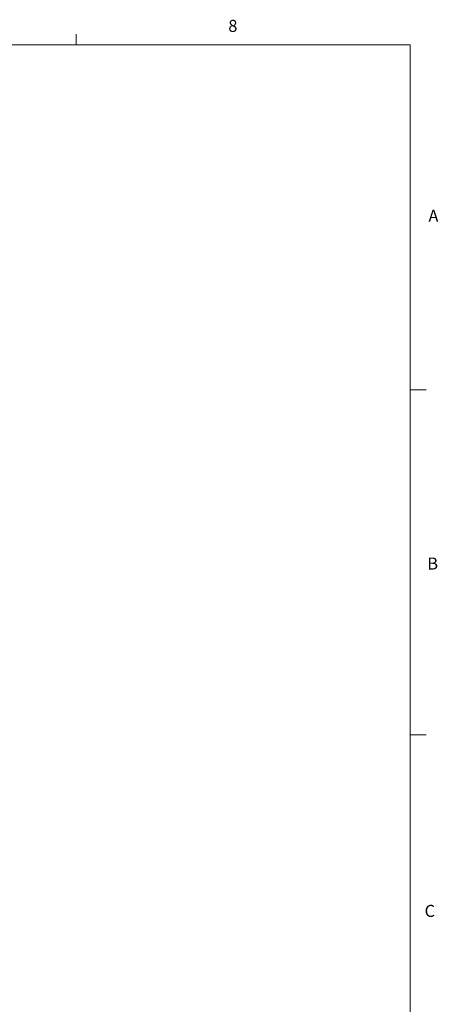
# Model space of a CAD drawing. Units: inches. Extents: x 0.1 to 65.8, y 0.1 to 51.2.
# Drawn here: x 55.6 to 65.7, y 27.4 to 51 of the extents above; entities that cross this region are included whole.
import ezdxf
from ezdxf.enums import TextEntityAlignment as Align

# ---------------------------------------------------------------- set-up
doc = ezdxf.new("R2010")
doc.units = ezdxf.units.IN
doc.layers.get('0').update_dxf_attribs({"lineweight": 5})
doc.styles.add('AtlasIED', font='arial.ttf', dxfattribs={"height": 0.5})

# ---------------------------------------------------------------- blocks, each defined once
blk = doc.blocks.new('Atlas+Fyne Titleblock')
at = {"linetype": 'Continuous'}
for p, q in [((47.496, 42.014), (47.496, 42.23)), ((0.755, 42.014), (54.173, 42.014)), ((54.173, 0.679), (54.173, 42.014)), ((54.173, 35.124), (54.491, 35.124)), ((54.173, 28.235), (54.491, 28.235))]:
    blk.add_line(p, q, dxfattribs=at)
at = {"char_height": 0.24, "style": 'AtlasIED'}
for s, insert, width, attachment_point in [('8', (50.627, 42.513), 0.1874, 2), ('A', (54.537, 38.569), 0.20583, 4), ('B', (54.514, 31.624), 0.22475, 4), ('C', (54.46, 24.687), 0.24334, 4)]:
    blk.add_mtext(s, dxfattribs=dict(at, insert=insert, width=width, attachment_point=attachment_point))
at = {"style": 'AtlasIED'}
for tag, height, p in [('DATE', 0.25, (49.53, 2.922)), ('SCALE', 0.25, (53.362, 2.922)), ('MODEL', 0.5, (49.53, 1.502)), ('REV', 0.5, (53.362, 1.502))]:
    blk.add_attdef(tag, text='', height=height, dxfattribs=at).set_placement(p, align=Align.MIDDLE_CENTER)

msp = doc.modelspace()

# ---------------------------------------------------------------- block references
at = {"xscale": 1.2, "yscale": 1.2, "zscale": 1.2}
msp.add_blockref('Atlas+Fyne Titleblock', (0, 0), dxfattribs=at)

doc.saveas('drawing.dxf')
